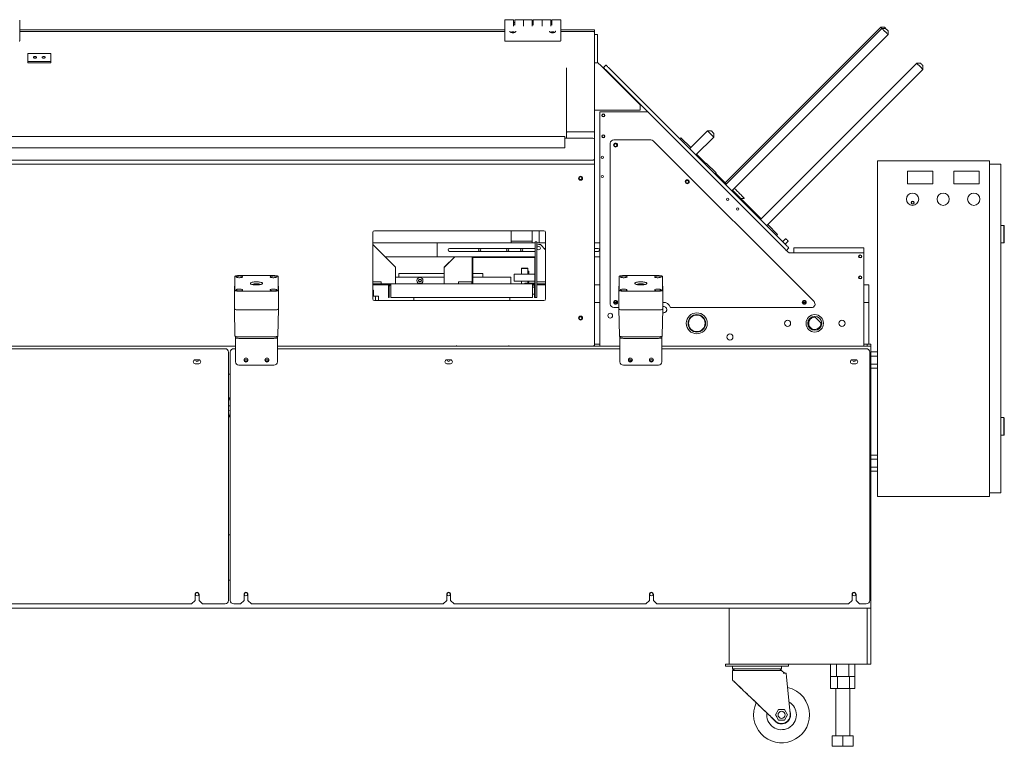
# Model space of a CAD drawing. Units: inches. Extents: x -118 to 134, y -55 to 87.
# Drawn here: x -3 to 68, y -55 to -3 of the extents above; entities that cross this region are included whole.
import ezdxf

# ---------------------------------------------------------------- set-up
doc = ezdxf.new("R2010")
doc.units = ezdxf.units.IN
doc.header["$MEASUREMENT"] = 0

msp = doc.modelspace()

# ---------------------------------------------------------------- linework, layer by layer
at = {"color": 7, "linetype": 'Continuous', "lineweight": 15}
for p, q in [((32.733, -2.805), (32.168, -2.805)), ((33.441, -2.805), (32.876, -2.805)), ((34.066, -2.805), (33.501, -2.805)), ((34.774, -2.805), (34.209, -2.805)), ((35.399, -2.805), (34.834, -2.805)), ((36.108, -2.805), (35.543, -2.805)), ((-2.562, -2.835), (-2.562, -3.239)), ((-2.562, -3.239), (-2.562, -3.935)), ((-2.562, -3.52), (32.138, -3.52)), ((32.138, -2.979), (32.138, -2.835)), ((32.138, -3.4), (32.138, -2.979)), ((32.138, -3.4), (32.138, -3.417)), ((32.138, -3.935), (32.138, -3.417)), ((32.763, -2.835), (32.763, -2.979)), ((32.763, -2.979), (32.763, -3.275)), ((32.763, -3.02), (32.816, -3.02)), ((32.846, -3.181), (32.793, -3.181)), ((32.846, -3.208), (32.846, -2.835)), ((33.471, -2.835), (33.471, -2.979)), ((33.471, -3.275), (33.471, -2.979)), ((34.096, -2.835), (34.096, -2.979)), ((34.096, -2.979), (34.096, -3.275)), ((34.096, -3.02), (34.149, -3.02)), ((34.179, -3.181), (34.126, -3.181)), ((34.179, -3.208), (34.179, -2.835)), ((34.804, -2.835), (34.804, -2.979)), ((34.804, -3.275), (34.804, -2.979)), ((35.429, -2.835), (35.429, -2.979)), ((35.429, -2.979), (35.429, -3.275)), ((35.429, -3.02), (35.483, -3.02)), ((35.513, -3.181), (35.459, -3.181)), ((35.513, -3.208), (35.513, -2.835)), ((36.138, -2.835), (36.138, -3.239)), ((36.138, -3.239), (36.138, -3.935)), ((36.138, -3.52), (38.413, -3.52)), ((38.413, -3.52), (38.563, -3.52)), ((38.563, -3.52), (38.563, -3.72)), ((59.03, -3.34), (47.9, -14.47)), ((59.119, -3.429), (47.938, -14.61)), ((59.295, -3.34), (59.03, -3.34)), ((59.384, -3.429), (59.119, -3.429)), ((-2.562, -3.648), (32.138, -3.648)), ((-2.562, -3.935), (-2.562, -4.318)), ((32.138, -4.318), (32.138, -3.935)), ((36.138, -3.648), (38.438, -3.648)), ((36.138, -3.935), (36.138, -4.318)), ((38.563, -3.72), (38.563, -5.512)), ((38.783, -3.875), (38.563, -3.875)), ((38.783, -3.875), (38.783, -5.895)), ((48.379, -15.052), (59.561, -3.871)), ((59.561, -3.871), (59.561, -3.605)), ((32.168, -4.335), (36.108, -4.335)), ((-1.969, -5.211), (-1.969, -5.79)), ((-0.344, -5.211), (-1.969, -5.211)), ((-0.344, -5.79), (-0.344, -5.211)), ((38.563, -5.512), (38.563, -5.895)), ((-1.969, -5.79), (-0.344, -5.79)), ((-1.969, -5.892), (-1.969, -5.79)), ((-1.969, -5.892), (-0.344, -5.892)), ((-0.344, -5.892), (-0.344, -5.79)), ((36.563, -10.877), (36.563, -6.239)), ((38.563, -9.27), (38.563, -5.895)), ((38.563, -5.895), (38.813, -5.895)), ((41.813, -8.895), (38.938, -6.02)), ((39.198, -6.224), (39.375, -6.047)), ((52.28, -18.952), (39.552, -6.224)), ((61.605, -5.915), (50.475, -17.045)), ((61.87, -5.915), (61.605, -5.915)), ((62.047, -6.357), (62.047, -6.091)), ((52.103, -19.129), (39.375, -6.401)), ((50.865, -17.538), (62.047, -6.357)), ((41.813, -8.895), (41.813, -9.27)), ((38.938, -9.27), (38.563, -9.27)), ((38.563, -9.27), (38.563, -10.877)), ((41.813, -9.27), (38.938, -9.27)), ((38.938, -26.145), (38.938, -9.395)), ((38.938, -9.395), (42.37, -9.395)), ((36.438, -11.16), (-3.312, -11.16)), ((36.438, -11.16), (36.438, -11.98)), ((36.563, -10.89), (36.563, -10.877)), ((36.563, -11.27), (36.563, -10.89)), ((36.565, -10.87), (36.565, -10.865)), ((36.565, -10.879), (36.565, -10.87)), ((36.663, -10.824), (38.463, -10.824)), ((38.56, -10.865), (38.56, -10.87)), ((38.56, -10.87), (38.56, -10.879)), ((38.563, -10.89), (38.563, -10.877)), ((38.563, -10.89), (38.563, -11.395)), ((44.656, -11.328), (44.741, -11.244)), ((45.448, -11.951), (44.741, -11.244)), ((46.645, -10.754), (45.363, -12.035)), ((45.805, -12.477), (47.087, -11.196)), ((46.91, -10.754), (46.645, -10.754)), ((47.087, -11.196), (47.087, -10.931)), ((38.438, -11.27), (36.438, -11.27)), ((38.563, -12.2), (38.563, -11.395)), ((39.688, -23.145), (39.688, -11.645)), ((39.938, -11.395), (42.584, -11.395)), ((42.761, -11.469), (54.261, -22.969)), ((36.438, -11.98), (-3.312, -11.98)), ((38.563, -12.2), (38.563, -12.769)), ((45.827, -12.5), (45.849, -12.477)), ((45.849, -12.477), (45.856, -12.47)), ((45.849, -12.477), (45.942, -12.57)), ((45.856, -12.47), (45.878, -12.448)), ((45.856, -12.47), (45.98, -12.594)), ((45.861, -12.489), (45.868, -12.482)), ((45.878, -12.492), (45.871, -12.5)), ((45.878, -12.448), (46.002, -12.572)), ((45.942, -12.57), (45.92, -12.592)), ((45.942, -12.57), (46.49, -13.118)), ((45.98, -12.594), (46.002, -12.572)), ((45.98, -12.594), (46.497, -13.111)), ((46.002, -12.572), (46.519, -13.089)), ((-47.562, -12.841), (38.438, -12.841)), ((-47.562, -13.147), (38.438, -13.147)), ((38.563, -12.769), (38.563, -13.075)), ((38.563, -26.02), (38.563, -13.075)), ((46.468, -13.14), (46.553, -13.055)), ((47.26, -13.762), (46.553, -13.055)), ((58.813, -12.895), (58.813, -36.895)), ((58.813, -12.895), (66.813, -12.895)), ((66.813, -12.895), (66.813, -36.895)), ((67.623, -13.145), (66.813, -13.145)), ((67.623, -13.145), (67.623, -36.645)), ((47.175, -13.847), (47.26, -13.762)), ((47.197, -13.825), (47.263, -13.892)), ((47.204, -13.818), (47.967, -14.581)), ((47.226, -13.796), (47.989, -14.559)), ((47.253, -13.902), (47.241, -13.914)), ((47.253, -13.902), (47.241, -13.914)), ((47.264, -13.892), (47.253, -13.902)), ((47.263, -13.892), (47.253, -13.902)), ((47.253, -13.902), (47.253, -13.902)), ((47.263, -13.892), (47.264, -13.892)), ((47.264, -13.892), (47.387, -14.015)), ((47.387, -14.015), (47.365, -14.037)), ((47.387, -14.015), (47.96, -14.588)), ((62.75, -13.645), (60.938, -13.645)), ((60.938, -13.645), (60.938, -14.552)), ((62.75, -14.552), (62.75, -13.645)), ((66.063, -13.645), (64.25, -13.645)), ((64.25, -13.645), (64.25, -14.552)), ((66.063, -14.552), (66.063, -13.645)), ((47.878, -14.492), (47.871, -14.499)), ((60.938, -14.552), (62.75, -14.552)), ((64.25, -14.552), (66.063, -14.552)), ((48.402, -15.03), (50.322, -16.95)), ((48.409, -15.023), (48.915, -15.529)), ((48.431, -15.001), (48.937, -15.507)), ((48.915, -15.529), (48.937, -15.507)), ((48.915, -15.529), (49.038, -15.652)), ((48.937, -15.507), (49.06, -15.63)), ((48.981, -15.609), (48.994, -15.608)), ((49.035, -15.604), (49.262, -15.586)), ((49.038, -15.652), (49.049, -15.642)), ((49.038, -15.652), (49.049, -15.642)), ((49.038, -15.652), (49.131, -15.745)), ((49.038, -15.652), (49.038, -15.652)), ((49.049, -15.642), (49.06, -15.63)), ((49.049, -15.642), (49.06, -15.63)), ((49.049, -15.642), (49.049, -15.642)), ((49.06, -15.63), (49.153, -15.723)), ((49.06, -15.63), (49.06, -15.63)), ((49.131, -15.745), (49.153, -15.723)), ((49.131, -15.745), (50.36, -16.974)), ((49.153, -15.723), (50.382, -16.952)), ((50.322, -16.95), (50.3, -16.972)), ((50.322, -16.95), (50.446, -17.074)), ((50.36, -16.974), (50.382, -16.952)), ((50.36, -16.974), (50.453, -17.067)), ((50.382, -16.952), (50.475, -17.045)), ((50.423, -17.052), (50.431, -17.045)), ((50.423, -17.096), (50.446, -17.074)), ((50.441, -17.055), (50.434, -17.062)), ((50.446, -17.074), (50.453, -17.067)), ((50.453, -17.067), (50.475, -17.045)), ((51.657, -18.16), (50.95, -17.453)), ((67.843, -17.515), (67.623, -17.515)), ((67.848, -17.52), (67.843, -17.515)), ((67.843, -18.775), (67.843, -17.515)), ((67.848, -17.522), (67.848, -17.52)), ((67.848, -17.522), (67.873, -17.547)), ((67.873, -17.547), (67.873, -18.743)), ((22.688, -18.02), (22.688, -22.77)), ((34.938, -17.895), (22.813, -17.895)), ((32.588, -17.99), (32.588, -17.895)), ((32.588, -18.55), (32.588, -17.99)), ((34.088, -17.99), (34.088, -17.895)), ((34.088, -18.55), (34.088, -17.99)), ((34.588, -17.895), (34.588, -18.77)), ((35.063, -22.77), (35.063, -18.02)), ((51.572, -18.245), (51.657, -18.16)), ((22.688, -18.77), (27.313, -18.77)), ((24.313, -20.515), (22.688, -18.89)), ((27.313, -19.77), (27.313, -18.77)), ((27.313, -18.77), (34.313, -18.77)), ((32.588, -18.65), (32.588, -18.55)), ((32.588, -18.77), (32.588, -18.65)), ((34.088, -18.65), (32.588, -18.65)), ((34.088, -18.65), (34.088, -18.55)), ((34.088, -18.77), (34.088, -18.65)), ((34.313, -18.684), (34.433, -18.684)), ((34.313, -18.934), (34.313, -18.684)), ((34.313, -21.869), (34.313, -18.934)), ((34.433, -18.684), (34.433, -18.934)), ((34.433, -18.77), (35.063, -18.77)), ((34.433, -22.434), (34.433, -18.934)), ((34.563, -18.89), (34.688, -18.89)), ((35.063, -19.265), (34.688, -18.89)), ((38.563, -18.77), (38.938, -18.77)), ((52.225, -18.476), (52.014, -18.687)), ((52.191, -18.863), (52.402, -18.653)), ((67.623, -18.775), (67.843, -18.775)), ((67.843, -18.775), (67.848, -18.77)), ((67.873, -18.743), (67.848, -18.769)), ((67.848, -18.77), (67.848, -18.769)), ((28.188, -19.161), (34.313, -19.161)), ((34.313, -19.38), (28.188, -19.38)), ((34.958, -19.161), (35.063, -19.161)), ((38.563, -19.161), (38.813, -19.161)), ((38.813, -19.38), (38.563, -19.38)), ((52.456, -19.129), (52.28, -19.305)), ((52.28, -19.305), (52.39, -19.416)), ((52.567, -19.489), (57.813, -19.489)), ((52.813, -19.489), (52.813, -19.114)), ((57.813, -19.114), (52.813, -19.114)), ((57.813, -19.489), (52.813, -19.489)), ((57.813, -19.489), (57.813, -19.114)), ((57.813, -19.489), (57.813, -26.145)), ((27.313, -19.77), (23.568, -19.77)), ((29.813, -19.77), (27.313, -19.77)), ((27.813, -20.515), (28.558, -19.77)), ((27.813, -20.516), (28.558, -19.77)), ((29.813, -19.77), (29.813, -19.787)), ((29.988, -19.77), (29.813, -19.77)), ((29.814, -19.802), (29.813, -19.787)), ((29.813, -19.787), (29.813, -19.802)), ((29.814, -19.802), (29.813, -19.802)), ((29.813, -19.802), (29.813, -19.933)), ((29.844, -19.933), (29.813, -19.933)), ((29.813, -19.933), (29.813, -21.608)), ((29.988, -19.802), (29.814, -19.802)), ((29.829, -19.802), (29.844, -19.803)), ((29.844, -19.802), (29.844, -19.803)), ((29.844, -19.803), (29.844, -19.933)), ((29.844, -19.933), (29.844, -21.608)), ((29.988, -19.77), (29.988, -19.802)), ((34.138, -19.77), (29.988, -19.77)), ((34.138, -19.802), (29.988, -19.802)), ((34.138, -19.77), (34.138, -19.802)), ((34.313, -19.77), (34.138, -19.77)), ((34.311, -19.802), (34.138, -19.802)), ((34.281, -19.803), (34.296, -19.802)), ((34.281, -19.803), (34.281, -19.802)), ((34.281, -19.933), (34.281, -19.803)), ((34.281, -19.933), (34.313, -19.933)), ((34.281, -19.933), (34.281, -21.608)), ((34.313, -19.787), (34.311, -19.802)), ((34.311, -19.802), (34.313, -19.802)), ((38.938, -19.77), (38.563, -19.77)), ((13.053, -21.111), (15.694, -21.111)), ((24.313, -20.515), (24.313, -21.684)), ((27.813, -20.958), (24.563, -20.958)), ((24.563, -20.958), (24.563, -21.208)), ((27.813, -20.515), (27.813, -20.516)), ((27.813, -20.516), (27.813, -21.684)), ((30.563, -20.958), (29.844, -20.958)), ((30.563, -21.208), (30.563, -20.958)), ((32.813, -21.514), (32.813, -21.014)), ((33.063, -21.014), (32.813, -21.014)), ((34.063, -21.014), (33.063, -21.014)), ((33.346, -20.584), (33.326, -20.604)), ((33.326, -20.604), (33.326, -21.014)), ((33.799, -20.604), (33.326, -20.604)), ((33.346, -20.584), (33.779, -20.584)), ((33.799, -20.604), (33.779, -20.584)), ((33.785, -21.014), (33.785, -20.86)), ((33.858, -20.781), (33.798, -20.781)), ((33.799, -20.782), (33.799, -20.604)), ((33.858, -20.86), (33.858, -20.781)), ((33.858, -21.014), (33.858, -20.86)), ((34.281, -21.014), (34.063, -21.014)), ((40.553, -21.111), (43.194, -21.111)), ((12.827, -21.17), (12.803, -22.503)), ((12.827, -22.159), (12.827, -21.17)), ((15.92, -21.17), (15.92, -22.159)), ((15.92, -21.17), (15.944, -22.503)), ((23.273, -21.545), (22.688, -21.545)), ((23.623, -21.684), (22.688, -21.684)), ((23.623, -21.744), (22.688, -21.744)), ((23.841, -21.77), (22.688, -21.77)), ((23.288, -21.684), (23.288, -21.56)), ((23.288, -21.77), (23.288, -21.744)), ((23.623, -21.684), (23.873, -21.684)), ((23.861, -21.744), (23.623, -21.744)), ((23.873, -21.733), (23.873, -21.684)), ((23.998, -21.684), (23.873, -21.684)), ((23.998, -21.77), (23.921, -21.77)), ((23.998, -21.684), (34.128, -21.684)), ((23.998, -21.733), (23.998, -21.684)), ((23.998, -21.869), (23.998, -21.733)), ((27.813, -21.208), (24.313, -21.208)), ((28.838, -21.56), (28.838, -21.684)), ((29.773, -21.545), (28.853, -21.545)), ((29.788, -21.684), (29.788, -21.56)), ((29.813, -21.608), (29.813, -21.684)), ((29.844, -21.608), (29.813, -21.608)), ((32.563, -21.208), (29.844, -21.208)), ((29.844, -21.608), (29.844, -21.684)), ((32.563, -21.684), (32.563, -21.208)), ((33.063, -21.514), (32.813, -21.514)), ((34.063, -21.514), (33.063, -21.514)), ((33.326, -21.514), (33.326, -21.684)), ((33.563, -21.65), (33.563, -21.684)), ((33.563, -21.65), (33.688, -21.65)), ((33.688, -21.65), (34.281, -21.65)), ((33.798, -21.569), (33.858, -21.569)), ((33.799, -21.65), (33.799, -21.568)), ((33.858, -21.569), (33.858, -21.514)), ((34.281, -21.514), (34.063, -21.514)), ((34.128, -21.733), (34.128, -21.684)), ((34.253, -21.684), (34.128, -21.684)), ((34.128, -21.733), (34.128, -21.869)), ((34.138, -21.77), (34.128, -21.77)), ((34.138, -21.77), (34.138, -21.744)), ((34.138, -21.77), (34.204, -21.77)), ((34.253, -21.733), (34.253, -21.684)), ((34.253, -21.684), (34.313, -21.684)), ((34.312, -21.744), (34.264, -21.744)), ((34.281, -21.684), (34.281, -21.608)), ((34.281, -21.608), (34.313, -21.608)), ((34.284, -21.77), (34.313, -21.77)), ((34.312, -21.744), (34.313, -21.754)), ((35.063, -21.545), (34.433, -21.545)), ((34.433, -21.684), (34.503, -21.684)), ((34.503, -21.744), (34.433, -21.744)), ((35.063, -21.77), (34.433, -21.77)), ((35.063, -21.684), (34.503, -21.684)), ((35.063, -21.744), (34.503, -21.744)), ((38.938, -21.77), (38.563, -21.77)), ((40.327, -21.17), (40.303, -22.503)), ((40.327, -22.159), (40.327, -21.17)), ((43.42, -21.17), (43.42, -22.159)), ((43.42, -21.17), (43.444, -22.503)), ((58.188, -21.77), (57.813, -21.77)), ((58.188, -21.77), (58.188, -21.895)), ((12.803, -23.492), (12.803, -22.503)), ((15.694, -22.218), (13.053, -22.218)), ((15.944, -22.503), (15.944, -23.492)), ((22.688, -22.139), (22.72, -22.139)), ((22.744, -22.549), (22.744, -22.163)), ((23.813, -22.684), (23.813, -21.869)), ((23.873, -22.684), (23.873, -21.869)), ((23.998, -22.684), (23.998, -21.869)), ((34.128, -21.869), (34.128, -22.684)), ((34.128, -21.934), (34.253, -21.934)), ((34.128, -22.434), (34.253, -22.434)), ((34.253, -21.869), (34.253, -22.684)), ((34.313, -21.869), (34.313, -22.684)), ((34.433, -22.434), (34.433, -22.684)), ((40.303, -23.492), (40.303, -22.503)), ((43.194, -22.218), (40.553, -22.218)), ((43.444, -22.503), (43.444, -23.492)), ((58.188, -23.02), (58.188, -21.895)), ((22.688, -22.572), (22.858, -22.572)), ((22.813, -22.895), (34.938, -22.895)), ((22.905, -22.572), (22.858, -22.572)), ((22.881, -22.596), (22.881, -22.895)), ((22.905, -22.572), (23.074, -22.572)), ((23.098, -22.596), (23.098, -22.895)), ((23.813, -22.684), (23.873, -22.684)), ((34.128, -22.684), (23.998, -22.684)), ((25.625, -22.684), (25.625, -22.895)), ((32.5, -22.895), (32.5, -22.684)), ((34.313, -22.684), (34.253, -22.684)), ((34.433, -22.684), (34.313, -22.684)), ((38.563, -23.02), (38.938, -23.02)), ((39.964, -23.02), (40.161, -23.02)), ((53.464, -23.02), (53.661, -23.02)), ((57.813, -23.02), (58.188, -23.02)), ((58.188, -26.02), (58.188, -23.02)), ((12.838, -25.424), (12.803, -23.493)), ((15.694, -23.557), (13.053, -23.557)), ((15.909, -25.424), (15.944, -23.493)), ((40.303, -23.395), (39.938, -23.395)), ((40.338, -25.424), (40.303, -23.493)), ((43.194, -23.557), (40.553, -23.557)), ((43.409, -25.424), (43.444, -23.493)), ((54.084, -23.395), (43.984, -23.395)), ((54.281, -24.021), (54.344, -24.084)), ((54.749, -24.489), (54.344, -24.084)), ((12.875, -25.53), (12.875, -25.455)), ((12.875, -27.27), (12.875, -25.53)), ((13.053, -25.48), (15.694, -25.48)), ((15.625, -25.594), (13.125, -25.594)), ((15.875, -25.454), (15.875, -25.53)), ((15.875, -27.27), (15.875, -25.53)), ((38.563, -26.02), (38.938, -26.02)), ((38.563, -26.02), (38.563, -26.145)), ((40.375, -25.53), (40.375, -25.455)), ((40.375, -27.27), (40.375, -25.53)), ((40.553, -25.48), (43.194, -25.48)), ((43.125, -25.594), (40.625, -25.594)), ((43.375, -25.454), (43.375, -25.53)), ((43.375, -27.27), (43.375, -25.53)), ((57.813, -26.02), (58.063, -26.02)), ((58.063, -26.02), (58.313, -26.02)), ((58.063, -26.02), (58.188, -26.02)), ((58.063, -26.02), (58.063, -26.145)), ((58.313, -26.02), (58.313, -26.145)), ((12.875, -26.145), (-12.495, -26.145)), ((-12.495, -26.333), (12.125, -26.333)), ((-12.031, -26.145), (12.875, -26.145)), ((12.375, -26.583), (12.375, -44.333)), ((12.5, -44.333), (12.5, -26.583)), ((12.75, -26.333), (12.875, -26.333)), ((15.875, -26.145), (38.438, -26.145)), ((40.375, -26.145), (15.875, -26.145)), ((15.875, -26.333), (40.375, -26.333)), ((28.688, -26.145), (28.688, -26.114)), ((28.688, -26.145), (32.438, -26.145)), ((32.438, -26.145), (32.438, -26.114)), ((58.313, -26.145), (43.375, -26.145)), ((43.375, -26.333), (58, -26.333)), ((58.25, -26.583), (58.25, -44.333)), ((58.313, -28.145), (58.313, -26.145)), ((58.313, -26.568), (58.813, -26.568)), ((10, -27.13), (10.25, -27.13)), ((10.25, -27.411), (10, -27.411)), ((10.223, -27.145), (10.222, -27.13)), ((13.485, -27.13), (13.5, -27.13)), ((13.5, -27.13), (13.75, -27.13)), ((13.723, -27.145), (13.722, -27.13)), ((13.75, -27.13), (13.765, -27.13)), ((14.985, -27.13), (15, -27.13)), ((15, -27.13), (15.25, -27.13)), ((15.223, -27.145), (15.222, -27.13)), ((15.25, -27.13), (15.265, -27.13)), ((28, -27.13), (28.25, -27.13)), ((28.25, -27.411), (28, -27.411)), ((28.223, -27.145), (28.222, -27.13)), ((40.985, -27.13), (41, -27.13)), ((41, -27.13), (41.25, -27.13)), ((41.1, -27.241), (41.173, -27.231)), ((41.13, -27.227), (41.12, -27.238)), ((41.13, -27.227), (41.125, -27.237)), ((41.212, -27.13), (41.13, -27.227)), ((41.151, -27.13), (41.151, -27.201)), ((41.223, -27.145), (41.222, -27.13)), ((41.25, -27.13), (41.265, -27.13)), ((42.485, -27.13), (42.5, -27.13)), ((42.5, -27.13), (42.75, -27.13)), ((42.723, -27.145), (42.722, -27.13)), ((42.75, -27.13), (42.765, -27.13)), ((57, -27.13), (57.25, -27.13)), ((57.25, -27.411), (57, -27.411)), ((57.223, -27.145), (57.222, -27.13)), ((58.313, -26.857), (58.813, -26.857)), ((58.313, -27.434), (58.813, -27.434)), ((12.5, -28.145), (12.375, -28.145)), ((15.625, -27.52), (13.125, -27.52)), ((43.125, -27.52), (40.625, -27.52)), ((58.313, -28.145), (58.25, -28.145)), ((58.313, -27.723), (58.813, -27.723)), ((58.313, -42.895), (58.313, -28.145)), ((12.375, -30.42), (12.5, -30.431)), ((12.375, -30.734), (12.5, -30.745)), ((67.843, -31.265), (67.623, -31.265)), ((67.848, -31.27), (67.843, -31.265)), ((67.843, -32.525), (67.843, -31.265)), ((67.848, -31.272), (67.848, -31.27)), ((67.848, -31.272), (67.873, -31.297)), ((67.873, -31.297), (67.873, -32.493)), ((67.623, -32.525), (67.843, -32.525)), ((67.843, -32.525), (67.848, -32.52)), ((67.873, -32.493), (67.848, -32.519)), ((67.848, -32.52), (67.848, -32.519)), ((58.313, -33.943), (58.813, -33.943)), ((58.313, -34.232), (58.813, -34.232)), ((58.313, -34.809), (58.813, -34.809)), ((58.313, -35.098), (58.813, -35.098)), ((58.813, -36.895), (66.813, -36.895)), ((67.623, -36.645), (66.813, -36.645)), ((12.5, -39.645), (12.375, -39.645)), ((12.375, -42.895), (12.5, -42.895)), ((58.313, -42.895), (58.25, -42.895)), ((58.313, -44.895), (58.313, -42.895)), ((9.734, -44.583), (9.984, -44.333)), ((9.984, -44.333), (9.984, -43.895)), ((10.266, -43.895), (10.266, -44.333)), ((10.266, -44.333), (10.516, -44.583)), ((13.234, -44.583), (13.484, -44.333)), ((13.484, -44.333), (13.484, -43.895)), ((13.766, -43.895), (13.766, -44.333)), ((13.766, -44.333), (14.016, -44.583)), ((27.734, -44.583), (27.984, -44.333)), ((27.984, -44.333), (27.984, -43.895)), ((28.266, -43.895), (28.266, -44.333)), ((28.266, -44.333), (28.516, -44.583)), ((42.234, -44.583), (42.484, -44.333)), ((42.484, -44.333), (42.484, -43.895)), ((42.766, -43.895), (42.766, -44.333)), ((42.766, -44.333), (43.016, -44.583)), ((56.734, -44.583), (56.984, -44.333)), ((56.984, -44.333), (56.984, -43.895)), ((57.266, -43.895), (57.266, -44.333)), ((57.266, -44.333), (57.516, -44.583)), ((-47.687, -44.895), (58.313, -44.895)), ((9.734, -44.583), (-7.984, -44.583)), ((12.125, -44.583), (10.516, -44.583)), ((13.234, -44.583), (12.75, -44.583)), ((27.734, -44.583), (14.016, -44.583)), ((42.234, -44.583), (28.516, -44.583)), ((56.734, -44.583), (43.016, -44.583)), ((48.188, -44.895), (48.188, -48.895)), ((48.188, -44.895), (58.063, -44.895)), ((58, -44.583), (57.516, -44.583)), ((58.063, -44.895), (58.063, -48.895)), ((58.063, -44.895), (58.313, -44.895)), ((58.313, -48.895), (58.313, -44.895)), ((47.938, -49.045), (47.938, -48.895)), ((47.938, -48.895), (48.188, -48.895)), ((48.188, -49.045), (47.938, -49.045)), ((48.188, -48.895), (58.063, -48.895)), ((48.188, -49.045), (52.188, -49.045)), ((48.438, -49.045), (48.438, -49.22)), ((48.438, -49.22), (48.563, -49.345)), ((48.438, -49.22), (51.938, -49.22)), ((51.813, -49.345), (51.938, -49.22)), ((51.938, -49.22), (51.938, -49.045)), ((52.438, -49.045), (52.188, -49.045)), ((52.438, -48.895), (52.438, -49.045)), ((55.447, -48.895), (55.447, -49.77)), ((55.88, -48.895), (55.88, -49.77)), ((56.746, -48.895), (56.746, -49.77)), ((57.179, -48.895), (57.179, -49.77)), ((58.063, -48.895), (58.313, -48.895)), ((48.438, -49.345), (48.438, -50.045)), ((51.367, -49.345), (48.438, -49.345)), ((51.709, -49.345), (51.367, -49.345)), ((51.938, -49.345), (51.709, -49.345)), ((52.057, -49.545), (52.266, -49.545)), ((52.266, -49.54), (52.266, -49.545)), ((52.291, -49.795), (52.559, -52.458)), ((55.447, -49.77), (55.449, -49.77)), ((55.449, -49.77), (55.449, -50.645)), ((55.449, -49.77), (55.677, -49.77)), ((55.677, -49.77), (55.88, -49.77)), ((55.88, -49.77), (55.916, -49.77)), ((55.916, -49.77), (55.937, -49.77)), ((55.937, -49.77), (55.937, -50.645)), ((55.937, -49.77), (56.341, -49.77)), ((56.341, -49.77), (56.746, -49.77)), ((56.746, -49.77), (56.764, -49.77)), ((56.764, -49.77), (56.801, -49.77)), ((56.801, -49.77), (56.801, -50.645)), ((56.801, -49.77), (56.976, -49.77)), ((56.976, -49.77), (57.179, -49.77)), ((57.176, -49.77), (57.176, -50.645)), ((55.449, -50.645), (55.937, -50.645)), ((55.813, -50.645), (55.813, -54.02)), ((55.937, -50.645), (56.801, -50.645)), ((56.801, -50.645), (57.176, -50.645)), ((56.813, -54.02), (56.813, -50.645)), ((51.721, -52.145), (51.505, -52.52)), ((51.505, -52.52), (51.721, -52.895)), ((51.505, -52.52), (51.521, -52.548)), ((51.521, -52.548), (51.721, -52.895)), ((52.154, -52.145), (51.721, -52.145)), ((52.371, -52.52), (52.154, -52.145)), ((52.154, -52.895), (52.371, -52.52)), ((51.521, -52.986), (51.506, -52.973)), ((51.721, -52.895), (52.154, -52.895)), ((55.563, -54.02), (55.563, -54.77)), ((55.563, -54.02), (56.313, -54.02)), ((56.313, -54.02), (56.313, -54.77)), ((56.313, -54.02), (57.063, -54.02)), ((57.063, -54.02), (57.063, -54.77)), ((55.563, -54.77), (56.313, -54.77)), ((56.313, -54.77), (57.063, -54.77))]:
    msp.add_line(p, q, dxfattribs=at)
at = {"color": 7, "linetype": 'Continuous', "lineweight": 15, "flags": 128}
for points in [[(59.119, -3.429), (59.091, -3.401), (59.062, -3.372), (59.042, -3.352), (59.032, -3.342), (59.03, -3.34)], [(59.561, -3.871), (59.559, -3.869), (59.549, -3.859), (59.529, -3.839), (59.5, -3.81), (59.464, -3.774), (59.421, -3.731), (59.375, -3.685), (59.328, -3.638), (59.281, -3.591), (59.236, -3.546), (59.197, -3.507), (59.164, -3.474), (59.139, -3.449), (59.124, -3.434), (59.119, -3.429)], [(59.295, -3.34), (59.301, -3.346), (59.316, -3.361), (59.34, -3.384), (59.368, -3.413), (59.384, -3.429)], [(59.384, -3.429), (59.389, -3.434), (59.404, -3.449), (59.428, -3.473), (59.457, -3.502), (59.488, -3.532), (59.516, -3.561), (59.54, -3.585), (59.555, -3.6), (59.561, -3.605)], [(38.563, -3.72), (38.56, -3.706), (38.553, -3.692), (38.541, -3.68), (38.526, -3.669), (38.507, -3.66), (38.485, -3.653), (38.462, -3.649), (38.438, -3.648)], [(-2.562, -4.318), (-2.563, -4.321), (-2.565, -4.324), (-2.568, -4.327), (-2.571, -4.33), (-2.576, -4.332), (-2.581, -4.334), (-2.587, -4.335), (-2.592, -4.335)], [(32.168, -4.335), (32.162, -4.335), (32.156, -4.334), (32.151, -4.332), (32.146, -4.33), (32.143, -4.327), (32.14, -4.324), (32.138, -4.321), (32.138, -4.318)], [(36.138, -4.318), (36.137, -4.321), (36.135, -4.324), (36.132, -4.327), (36.129, -4.33), (36.124, -4.332), (36.119, -4.334), (36.113, -4.335), (36.108, -4.335)], [(-1.578, -5.5), (-1.571, -5.523), (-1.55, -5.543), (-1.517, -5.557), (-1.479, -5.563), (-1.439, -5.561), (-1.403, -5.551), (-1.376, -5.534), (-1.361, -5.512), (-1.361, -5.489), (-1.376, -5.467), (-1.403, -5.45), (-1.439, -5.439), (-1.479, -5.437), (-1.517, -5.444), (-1.55, -5.458), (-1.571, -5.477), (-1.578, -5.5)], [(-0.953, -5.5), (-0.946, -5.523), (-0.925, -5.543), (-0.892, -5.557), (-0.854, -5.563), (-0.814, -5.561), (-0.778, -5.551), (-0.751, -5.534), (-0.736, -5.512), (-0.736, -5.489), (-0.751, -5.467), (-0.778, -5.45), (-0.814, -5.439), (-0.854, -5.437), (-0.892, -5.444), (-0.925, -5.458), (-0.946, -5.477), (-0.953, -5.5)], [(38.813, -5.895), (38.853, -5.936), (38.895, -5.978), (38.938, -6.02)], [(39.375, -6.401), (39.34, -6.366), (39.307, -6.333), (39.277, -6.302), (39.25, -6.276), (39.228, -6.254), (39.212, -6.237), (39.202, -6.227), (39.198, -6.224)], [(39.375, -6.047), (39.378, -6.051), (39.388, -6.061), (39.405, -6.077), (39.427, -6.099), (39.453, -6.126), (39.484, -6.156), (39.517, -6.189), (39.552, -6.224)], [(62.047, -6.357), (62.044, -6.354), (62.031, -6.341), (62.008, -6.318), (61.978, -6.288), (61.939, -6.249), (61.896, -6.206), (61.849, -6.159), (61.802, -6.112), (61.755, -6.065), (61.712, -6.022), (61.674, -5.984), (61.643, -5.953), (61.62, -5.93), (61.607, -5.917), (61.605, -5.915)], [(61.87, -5.915), (61.871, -5.916), (61.882, -5.926), (61.901, -5.946), (61.928, -5.973), (61.958, -6.003), (61.988, -6.033), (62.015, -6.06), (62.035, -6.08), (62.045, -6.09), (62.047, -6.091)], [(47.087, -11.196), (47.084, -11.193), (47.071, -11.18), (47.049, -11.158), (47.018, -11.127), (46.98, -11.089), (46.936, -11.045), (46.89, -10.999), (46.842, -10.951), (46.795, -10.904), (46.752, -10.861), (46.714, -10.823), (46.683, -10.792), (46.661, -10.77), (46.648, -10.757), (46.645, -10.754)], [(46.91, -10.754), (46.911, -10.755), (46.922, -10.766), (46.942, -10.785), (46.968, -10.812), (46.998, -10.842), (47.029, -10.872), (47.055, -10.899), (47.075, -10.919), (47.085, -10.929), (47.087, -10.931)], [(38.438, -12.841), (38.462, -12.84), (38.485, -12.836), (38.507, -12.829), (38.526, -12.82), (38.541, -12.809), (38.553, -12.797), (38.56, -12.783), (38.563, -12.769)], [(38.563, -13.075), (38.56, -13.089), (38.553, -13.103), (38.541, -13.115), (38.526, -13.126), (38.507, -13.135), (38.485, -13.142), (38.462, -13.146), (38.438, -13.147)], [(49.268, -15.569), (49.268, -15.569), (49.262, -15.563), (49.246, -15.547), (49.22, -15.521), (49.186, -15.487), (49.144, -15.445), (49.094, -15.395), (49.039, -15.34), (48.979, -15.28), (48.915, -15.216), (48.85, -15.151), (48.785, -15.086), (48.721, -15.022), (48.66, -14.961), (48.603, -14.904), (48.565, -14.866)], [(52.246, -18.476), (52.247, -18.477), (52.257, -18.488), (52.276, -18.507), (52.302, -18.532), (52.33, -18.56), (52.358, -18.588), (52.381, -18.611), (52.396, -18.626), (52.402, -18.632), (52.402, -18.632)], [(52.28, -18.952), (52.314, -18.986), (52.347, -19.02), (52.378, -19.05), (52.405, -19.077), (52.427, -19.099), (52.443, -19.115), (52.453, -19.125), (52.456, -19.129)], [(52.28, -19.305), (52.276, -19.302), (52.266, -19.292), (52.25, -19.276), (52.228, -19.254), (52.201, -19.227), (52.17, -19.196), (52.137, -19.163), (52.103, -19.129)], [(12.827, -21.17), (12.831, -21.158), (12.844, -21.147), (12.865, -21.137), (12.893, -21.129), (12.927, -21.121), (12.966, -21.116), (13.009, -21.113), (13.053, -21.111)], [(15.694, -21.111), (15.738, -21.113), (15.78, -21.116), (15.819, -21.121), (15.854, -21.129), (15.882, -21.137), (15.903, -21.147), (15.915, -21.158), (15.92, -21.17)], [(40.327, -21.17), (40.331, -21.158), (40.344, -21.147), (40.365, -21.137), (40.393, -21.129), (40.427, -21.121), (40.466, -21.116), (40.509, -21.113), (40.553, -21.111)], [(43.194, -21.111), (43.238, -21.113), (43.28, -21.116), (43.319, -21.121), (43.354, -21.129), (43.382, -21.137), (43.402, -21.147), (43.415, -21.158), (43.42, -21.17)], [(13.388, -21.196), (13.38, -21.181), (13.359, -21.166), (13.324, -21.154), (13.279, -21.144), (13.225, -21.138), (13.168, -21.135), (13.109, -21.136), (13.053, -21.141), (13.003, -21.149), (12.963, -21.16), (12.934, -21.173), (12.92, -21.188), (12.92, -21.203), (12.934, -21.218), (12.963, -21.231), (13.003, -21.243), (13.053, -21.251), (13.109, -21.255), (13.168, -21.256), (13.225, -21.254), (13.279, -21.247), (13.324, -21.237), (13.359, -21.225), (13.38, -21.211), (13.388, -21.196)], [(14.811, -21.664), (14.804, -21.644), (14.783, -21.625), (14.749, -21.606), (14.703, -21.59), (14.646, -21.576), (14.581, -21.565), (14.509, -21.557), (14.432, -21.552), (14.354, -21.551), (14.276, -21.554), (14.201, -21.56), (14.132, -21.57), (14.071, -21.583), (14.019, -21.598), (13.979, -21.615), (13.952, -21.634), (13.938, -21.654), (13.938, -21.675), (13.952, -21.695), (13.979, -21.714), (14.019, -21.731), (14.071, -21.746), (14.132, -21.759), (14.201, -21.769), (14.276, -21.775), (14.354, -21.778), (14.432, -21.777), (14.509, -21.772), (14.581, -21.764), (14.646, -21.753), (14.703, -21.739), (14.749, -21.723), (14.783, -21.704), (14.804, -21.685), (14.811, -21.664)], [(15.829, -21.196), (15.821, -21.181), (15.8, -21.166), (15.765, -21.154), (15.72, -21.144), (15.666, -21.138), (15.609, -21.135), (15.55, -21.136), (15.494, -21.141), (15.444, -21.149), (15.404, -21.16), (15.375, -21.173), (15.361, -21.188), (15.361, -21.203), (15.375, -21.218), (15.404, -21.231), (15.444, -21.243), (15.494, -21.251), (15.55, -21.255), (15.609, -21.256), (15.666, -21.254), (15.72, -21.247), (15.765, -21.237), (15.8, -21.225), (15.821, -21.211), (15.829, -21.196)], [(23.009, -21.744), (22.996, -21.765), (22.994, -21.77)], [(23.015, -21.753), (23.019, -21.749), (23.025, -21.744)], [(23.1, -21.744), (23.106, -21.749), (23.111, -21.754)], [(23.131, -21.77), (23.13, -21.765), (23.116, -21.744)], [(34.509, -21.744), (34.496, -21.765), (34.494, -21.77)], [(34.509, -21.77), (34.521, -21.752), (34.531, -21.744)], [(34.594, -21.744), (34.604, -21.752), (34.616, -21.77)], [(34.631, -21.77), (34.63, -21.765), (34.616, -21.744)], [(35.009, -21.744), (34.996, -21.765), (34.994, -21.77)], [(40.888, -21.196), (40.88, -21.181), (40.859, -21.166), (40.824, -21.154), (40.779, -21.144), (40.725, -21.138), (40.668, -21.135), (40.609, -21.136), (40.553, -21.141), (40.503, -21.149), (40.463, -21.16), (40.434, -21.173), (40.42, -21.188), (40.42, -21.203), (40.434, -21.218), (40.463, -21.231), (40.503, -21.243), (40.553, -21.251), (40.609, -21.255), (40.668, -21.256), (40.725, -21.254), (40.779, -21.247), (40.824, -21.237), (40.859, -21.225), (40.88, -21.211), (40.888, -21.196)], [(42.311, -21.664), (42.304, -21.644), (42.283, -21.625), (42.249, -21.606), (42.203, -21.59), (42.146, -21.576), (42.081, -21.565), (42.009, -21.557), (41.932, -21.552), (41.854, -21.551), (41.776, -21.554), (41.701, -21.56), (41.632, -21.57), (41.571, -21.583), (41.519, -21.598), (41.479, -21.615), (41.452, -21.634), (41.438, -21.654), (41.438, -21.675), (41.452, -21.695), (41.479, -21.714), (41.519, -21.731), (41.571, -21.746), (41.632, -21.759), (41.701, -21.769), (41.776, -21.775), (41.854, -21.778), (41.932, -21.777), (42.009, -21.772), (42.081, -21.764), (42.146, -21.753), (42.203, -21.739), (42.249, -21.723), (42.283, -21.704), (42.304, -21.685), (42.311, -21.664)], [(43.329, -21.196), (43.321, -21.181), (43.3, -21.166), (43.265, -21.154), (43.22, -21.144), (43.166, -21.138), (43.109, -21.135), (43.05, -21.136), (42.994, -21.141), (42.944, -21.149), (42.904, -21.16), (42.875, -21.173), (42.861, -21.188), (42.861, -21.203), (42.875, -21.218), (42.904, -21.231), (42.944, -21.243), (42.994, -21.251), (43.05, -21.255), (43.109, -21.256), (43.166, -21.254), (43.22, -21.247), (43.265, -21.237), (43.3, -21.225), (43.321, -21.211), (43.329, -21.196)], [(13.053, -22.218), (13.009, -22.216), (12.966, -22.213), (12.927, -22.208), (12.893, -22.2), (12.865, -22.192), (12.844, -22.181), (12.831, -22.17), (12.827, -22.159)], [(13.388, -22.133), (13.38, -22.118), (13.359, -22.104), (13.324, -22.092), (13.279, -22.082), (13.225, -22.075), (13.168, -22.072), (13.109, -22.073), (13.053, -22.078), (13.003, -22.086), (12.963, -22.097), (12.934, -22.111), (12.92, -22.126), (12.92, -22.141), (12.934, -22.156), (12.963, -22.169), (13.003, -22.18), (13.053, -22.188), (13.109, -22.193), (13.168, -22.194), (13.225, -22.191), (13.279, -22.185), (13.324, -22.175), (13.359, -22.163), (13.38, -22.148), (13.388, -22.133)], [(15.829, -22.133), (15.821, -22.118), (15.8, -22.104), (15.765, -22.092), (15.72, -22.082), (15.666, -22.075), (15.609, -22.072), (15.55, -22.073), (15.494, -22.078), (15.444, -22.086), (15.404, -22.097), (15.375, -22.111), (15.361, -22.126), (15.361, -22.141), (15.375, -22.156), (15.404, -22.169), (15.444, -22.18), (15.494, -22.188), (15.55, -22.193), (15.609, -22.194), (15.666, -22.191), (15.72, -22.185), (15.765, -22.175), (15.8, -22.163), (15.821, -22.148), (15.829, -22.133)], [(15.92, -22.159), (15.915, -22.17), (15.903, -22.181), (15.882, -22.192), (15.854, -22.2), (15.819, -22.208), (15.78, -22.213), (15.738, -22.216), (15.694, -22.218)], [(40.553, -22.218), (40.509, -22.216), (40.466, -22.213), (40.427, -22.208), (40.393, -22.2), (40.365, -22.192), (40.344, -22.181), (40.331, -22.17), (40.327, -22.159)], [(40.888, -22.133), (40.88, -22.118), (40.859, -22.104), (40.824, -22.092), (40.779, -22.082), (40.725, -22.075), (40.668, -22.072), (40.609, -22.073), (40.553, -22.078), (40.503, -22.086), (40.463, -22.097), (40.434, -22.111), (40.42, -22.126), (40.42, -22.141), (40.434, -22.156), (40.463, -22.169), (40.503, -22.18), (40.553, -22.188), (40.609, -22.193), (40.668, -22.194), (40.725, -22.191), (40.779, -22.185), (40.824, -22.175), (40.859, -22.163), (40.88, -22.148), (40.888, -22.133)], [(43.329, -22.133), (43.321, -22.118), (43.3, -22.104), (43.265, -22.092), (43.22, -22.082), (43.166, -22.075), (43.109, -22.072), (43.05, -22.073), (42.994, -22.078), (42.944, -22.086), (42.904, -22.097), (42.875, -22.111), (42.861, -22.126), (42.861, -22.141), (42.875, -22.156), (42.904, -22.169), (42.944, -22.18), (42.994, -22.188), (43.05, -22.193), (43.109, -22.194), (43.166, -22.191), (43.22, -22.185), (43.265, -22.175), (43.3, -22.163), (43.321, -22.148), (43.329, -22.133)], [(43.42, -22.159), (43.415, -22.17), (43.402, -22.181), (43.382, -22.192), (43.354, -22.2), (43.319, -22.208), (43.28, -22.213), (43.238, -22.216), (43.194, -22.218)], [(13.053, -23.557), (13.004, -23.556), (12.957, -23.552), (12.914, -23.546), (12.876, -23.538), (12.845, -23.528), (12.822, -23.517), (12.808, -23.505), (12.803, -23.492)], [(12.803, -23.492), (12.808, -23.505), (12.822, -23.517), (12.845, -23.528), (12.876, -23.538), (12.914, -23.546), (12.957, -23.552), (13.004, -23.556), (13.053, -23.557)], [(15.944, -23.492), (15.939, -23.505), (15.925, -23.517), (15.902, -23.528), (15.871, -23.538), (15.833, -23.546), (15.789, -23.552), (15.743, -23.556), (15.694, -23.557)], [(15.694, -23.557), (15.743, -23.556), (15.789, -23.552), (15.833, -23.546), (15.871, -23.538), (15.902, -23.528), (15.925, -23.517), (15.939, -23.505), (15.944, -23.492)], [(40.553, -23.557), (40.504, -23.556), (40.457, -23.552), (40.414, -23.546), (40.376, -23.538), (40.345, -23.528), (40.322, -23.517), (40.308, -23.505), (40.303, -23.492)], [(40.303, -23.492), (40.308, -23.505), (40.322, -23.517), (40.345, -23.528), (40.376, -23.538), (40.414, -23.546), (40.457, -23.552), (40.504, -23.556), (40.553, -23.557)], [(43.444, -23.492), (43.439, -23.505), (43.425, -23.517), (43.402, -23.528), (43.371, -23.538), (43.333, -23.546), (43.289, -23.552), (43.243, -23.556), (43.194, -23.557)], [(43.194, -23.557), (43.243, -23.556), (43.289, -23.552), (43.333, -23.546), (43.371, -23.538), (43.402, -23.528), (43.425, -23.517), (43.439, -23.505), (43.444, -23.492)], [(12.838, -25.424), (12.842, -25.435), (12.854, -25.445), (12.874, -25.455), (12.901, -25.463), (12.933, -25.47), (12.971, -25.475), (13.011, -25.479), (13.053, -25.48)], [(13.125, -25.594), (13.076, -25.593), (13.029, -25.589), (12.986, -25.583), (12.948, -25.575), (12.917, -25.566), (12.894, -25.554), (12.88, -25.542), (12.875, -25.53)], [(15.875, -25.53), (15.87, -25.542), (15.856, -25.554), (15.833, -25.566), (15.802, -25.575), (15.764, -25.583), (15.721, -25.589), (15.674, -25.593), (15.625, -25.594)], [(15.694, -25.48), (15.736, -25.479), (15.776, -25.475), (15.813, -25.47), (15.846, -25.463), (15.873, -25.455), (15.892, -25.445), (15.905, -25.435), (15.909, -25.424)], [(40.338, -25.424), (40.342, -25.435), (40.354, -25.445), (40.374, -25.455), (40.401, -25.463), (40.433, -25.47), (40.471, -25.475), (40.511, -25.479), (40.553, -25.48)], [(40.625, -25.594), (40.576, -25.593), (40.529, -25.589), (40.486, -25.583), (40.448, -25.575), (40.417, -25.566), (40.394, -25.554), (40.38, -25.542), (40.375, -25.53)], [(43.375, -25.53), (43.37, -25.542), (43.356, -25.554), (43.333, -25.566), (43.302, -25.575), (43.264, -25.583), (43.221, -25.589), (43.174, -25.593), (43.125, -25.594)], [(43.194, -25.48), (43.236, -25.479), (43.276, -25.475), (43.313, -25.47), (43.346, -25.463), (43.373, -25.455), (43.393, -25.445), (43.405, -25.435), (43.409, -25.424)], [(52.266, -49.545), (52.267, -49.55), (52.268, -49.564), (52.271, -49.587), (52.274, -49.619), (52.277, -49.656), (52.282, -49.7), (52.287, -49.747), (52.291, -49.795)], [(51.224, -52.704), (51.114, -52.599), (50.999, -52.489), (50.879, -52.374), (50.755, -52.256), (50.627, -52.134), (50.497, -52.01), (50.366, -51.885), (50.233, -51.758), (50.1, -51.631), (49.967, -51.505), (49.836, -51.379), (49.707, -51.256), (49.58, -51.136), (49.458, -51.018), (49.339, -50.905), (49.225, -50.797), (49.117, -50.693), (49.015, -50.596), (48.919, -50.505), (48.832, -50.421), (48.751, -50.345), (48.68, -50.276), (48.617, -50.216), (48.562, -50.165), (48.518, -50.122), (48.483, -50.089), (48.458, -50.065), (48.443, -50.05), (48.438, -50.045), (48.443, -50.05), (48.458, -50.065), (48.483, -50.089), (48.518, -50.122), (48.562, -50.165), (48.617, -50.216), (48.68, -50.276), (48.751, -50.345), (48.832, -50.421), (48.919, -50.505), (49.015, -50.596), (49.117, -50.693), (49.225, -50.797), (49.339, -50.905), (49.458, -51.018), (49.58, -51.136), (49.707, -51.256), (49.836, -51.379), (49.967, -51.505), (50.1, -51.631), (50.131, -51.661)], [(51.165, -52.647), (51.058, -52.545), (50.945, -52.437), (50.827, -52.325), (50.705, -52.209), (50.58, -52.09), (50.453, -51.968), (50.324, -51.845), (50.194, -51.721), (50.065, -51.597), (49.936, -51.474), (49.808, -51.353), (49.683, -51.233), (49.561, -51.117), (49.443, -51.004), (49.329, -50.896), (49.221, -50.793), (49.119, -50.695), (49.023, -50.604), (48.935, -50.52), (48.854, -50.443), (48.782, -50.374), (48.718, -50.313), (48.664, -50.261), (48.619, -50.218), (48.583, -50.184), (48.558, -50.16), (48.543, -50.146), (48.538, -50.141), (48.543, -50.146), (48.558, -50.16), (48.583, -50.184), (48.619, -50.218), (48.664, -50.261), (48.718, -50.313), (48.782, -50.374), (48.854, -50.443), (48.935, -50.52), (49.023, -50.604), (49.119, -50.695), (49.221, -50.793), (49.329, -50.896), (49.443, -51.004), (49.561, -51.117), (49.683, -51.233), (49.808, -51.353), (49.936, -51.474), (50.065, -51.597), (50.131, -51.661)]]:
    msp.add_lwpolyline(points, dxfattribs=at)
at = {"color": 7, "linetype": 'Continuous', "lineweight": 15}
for centre, radius in [((39.188, -9.645), 0.109), ((39.188, -9.645), 0.0827), ((39.188, -11.145), 0.109), ((39.188, -11.145), 0.0827), ((40.063, -11.77), 0.141), ((40.063, -11.77), 0.0984), ((39.125, -12.645), 0.0827), ((37.563, -14.145), 0.141), ((37.563, -14.145), 0.0984), ((39.125, -14.02), 0.0827), ((45.188, -14.395), 0.141), ((45.188, -14.395), 0.0984), ((61.313, -15.645), 0.438), ((63.5, -15.645), 0.438), ((65.688, -15.645), 0.437), ((48.089, -15.645), 0.0827), ((61.313, -15.895), 0.109), ((61.313, -15.895), 0.0781), ((48.796, -16.352), 0.0827), ((34.563, -19.14), 0.125), ((30.338, -19.27), 0.0827), ((32.338, -19.27), 0.0827), ((33.338, -19.27), 0.0827), ((57.563, -19.739), 0.109), ((57.563, -19.739), 0.0827), ((57.563, -21.239), 0.109), ((26.063, -21.458), 0.219), ((26.063, -21.458), 0.108), ((26.063, -21.458), 0.0827), ((57.563, -21.239), 0.0827), ((40.063, -23.02), 0.141), ((40.063, -23.02), 0.0984), ((53.563, -23.02), 0.141), ((53.563, -23.02), 0.0984), ((39.681, -23.97), 0.172), ((45.875, -24.52), 0.75), ((45.875, -24.52), 0.625), ((45.875, -24.52), 0.625), ((45.875, -24.52), 0.593), ((54.313, -24.52), 0.625), ((37.563, -24.145), 0.141), ((37.563, -24.145), 0.0984), ((52.367, -24.52), 0.219), ((54.313, -24.52), 0.5), ((56.258, -24.52), 0.219), ((48.242, -25.501), 0.219), ((48.242, -25.501), 0.219), ((13.625, -27.145), 0.141), ((15.125, -27.145), 0.141), ((41.125, -27.145), 0.141), ((42.625, -27.145), 0.141), ((10.125, -43.895), 0.118), ((13.625, -43.895), 0.118), ((28.125, -43.895), 0.118), ((42.625, -43.895), 0.118), ((57.125, -43.895), 0.118), ((51.938, -52.52), 0.251)]:
    msp.add_circle(centre, radius, dxfattribs=at)
for centre, radius, start, end in [((32.168, -2.835), 0.03, 90, 180), ((32.733, -2.835), 0.03, 0, 90), ((32.876, -2.835), 0.03, 90, 180), ((33.441, -2.835), 0.03, 0, 90), ((33.501, -2.835), 0.03, 90, 180), ((34.066, -2.835), 0.03, 0, 90), ((34.209, -2.835), 0.03, 90, 180), ((34.774, -2.835), 0.03, 0, 90), ((34.834, -2.835), 0.03, 90, 180), ((35.399, -2.835), 0.03, 0, 90), ((35.543, -2.835), 0.03, 90, 180), ((36.108, -2.835), 0.03, 0, 90), ((32.793, -2.99), 0.03, 180, 247.92676), ((32.793, -3.151), 0.03, 180, 270), ((32.793, -2.99), 0.03, 247.92676, 270), ((32.816, -2.99), 0.03, 270, 0), ((34.126, -2.99), 0.03, 180, 247.92676), ((34.126, -3.151), 0.03, 180, 270), ((34.126, -2.99), 0.03, 247.92676, 270), ((34.149, -2.99), 0.03, 270, 0), ((35.459, -2.99), 0.03, 180, 247.92676), ((35.459, -3.151), 0.03, 180, 270), ((35.459, -2.99), 0.03, 247.92676, 270), ((35.483, -2.99), 0.03, 270, 0), ((32.713, -3.997), 0.329, 62.49405, 117.34607), ((32.713, -3.898), 0.181, 66.92007, 112.8326), ((35.562, -3.997), 0.329, 62.49414, 117.34597), ((35.563, -3.898), 0.181, 66.91994, 112.83273), ((-1.469, -5.712), 0.174, 68.02559, 111.97441), ((-1.469, -5.712), 0.174, 68.0265, 111.9735), ((-0.844, -5.712), 0.174, 68.0265, 111.9735), ((-0.844, -5.712), 0.174, 68.02559, 111.97441), ((38.438, -11.395), 0.125, 0, 90), ((39.938, -11.645), 0.25, 90, 180), ((42.584, -11.645), 0.25, 45, 90), ((49.261, -15.576), 0.01, 274.63546, 45), ((22.813, -18.02), 0.125, 90, 180), ((34.938, -18.02), 0.125, 0, 90), ((34.563, -19.14), 0.25, 90, 121.33225), ((52.235, -18.487), 0.015, 45, 135), ((52.391, -18.642), 0.015, 315, 45), ((28.188, -19.27), 0.109, 90, 270), ((38.813, -19.27), 0.109, 270, 90), ((52.567, -19.239), 0.25, 225, 270), ((14.373, -23.027), 1.333, 75.39437, 104.60563), ((23.063, -21.792), 0.0615, 128.3739, 159.05567), ((23.063, -21.792), 0.0615, 20.94433, 51.6261), ((23.273, -21.56), 0.015, 0, 90), ((23.998, -21.869), 0.185, 90, 180), ((23.998, -21.869), 0.125, 90, 180), ((28.853, -21.56), 0.015, 90, 180), ((29.773, -21.56), 0.015, 0, 90), ((34.128, -21.869), 0.185, 0, 90), ((34.128, -21.869), 0.125, 0, 90), ((34.563, -21.792), 0.0581, 123.82861, 157.74262), ((34.563, -21.792), 0.0581, 22.25738, 56.17139), ((35.063, -21.793), 0.0615, 127.61777, 158.55642), ((35.063, -21.792), 0.0615, 128.3739, 159.05567), ((41.873, -23.027), 1.333, 75.39446, 104.60554), ((22.72, -22.163), 0.0236, 0, 90), ((22.813, -22.77), 0.125, 180, 270), ((22.767, -22.549), 0.0236, 180, 270), ((22.858, -22.596), 0.0236, 0, 90), ((23.074, -22.596), 0.0236, 0, 90), ((34.938, -22.77), 0.125, 270, 0), ((39.938, -23.145), 0.25, 180, 270), ((43.5, -23.52), 0.5, 14.47751, 96.45945), ((54.084, -23.145), 0.25, 270, 45), ((43.508, -23.54), 0.219, 251.75194, 106.97957), ((43.508, -23.54), 0.219, 251.77222, 0), ((43.508, -23.54), 0.219, 0, 106.95957), ((54.313, -24.52), 0.438, 85.8934, 4.1066), ((38.438, -26.02), 0.125, 270, 0), ((12.125, -26.583), 0.25, 0, 90), ((12.75, -26.583), 0.25, 90, 180), ((58, -26.583), 0.25, 0, 90), ((10, -27.27), 0.141, 90, 270), ((10.125, -27.145), 0.0984, 170.86565, 0), ((10.25, -27.27), 0.141, 270, 90), ((13.125, -27.27), 0.25, 180, 270), ((13.625, -27.145), 0.0984, 170.86565, 0), ((15.125, -27.145), 0.0984, 170.86565, 0), ((15.625, -27.27), 0.25, 270, 0), ((28, -27.27), 0.141, 90, 270), ((28.125, -27.145), 0.0984, 170.86565, 0), ((28.25, -27.27), 0.141, 270, 90), ((40.625, -27.27), 0.25, 180, 270), ((41.125, -27.145), 0.0984, 170.86565, 0), ((42.625, -27.145), 0.0984, 170.86565, 0), ((43.125, -27.27), 0.25, 270, 0), ((57, -27.27), 0.141, 90, 270), ((57.125, -27.145), 0.0984, 170.86565, 0), ((57.25, -27.27), 0.141, 270, 90), ((11.063, -30.52), 1.5, 16.59784, 28.95502), ((11.063, -30.52), 1.5, 331.04498, 343.40216), ((10.125, -43.895), 0.141, 0, 180), ((12.125, -44.333), 0.25, 270, 0), ((12.75, -44.333), 0.25, 180, 270), ((13.625, -43.895), 0.141, 0, 180), ((28.125, -43.895), 0.141, 0, 180), ((42.625, -43.895), 0.141, 0, 180), ((57.125, -43.895), 0.141, 0, 180), ((58, -44.333), 0.25, 270, 0), ((52.338, -49.045), 0.5, 216.8699, 261.75384), ((51.938, -52.52), 2, 0, 77.53684), ((51.938, -52.52), 2, 154.56056, 0), ((51.938, -52.52), 1.063, 0, 59.71492), ((51.938, -52.52), 1.063, 172.38248, 0), ((51.938, -52.52), 0.65, 212.25733, 0), ((51.938, -52.52), 0.625, 228.16965, 5.7468), ((51.938, -52.52), 0.625, 228.16965, 0), ((51.938, -52.52), 0.251, 180, 270), ((51.938, -52.52), 0.251, 270, 360), ((51.938, -52.52), 0.65, 0, 21.68917)]:
    msp.add_arc(centre, radius, start, end, dxfattribs=at)
for centre, start_param, end_param in [((36.663, -10.877), 2.938683, 3.141593), ((36.663, -10.89), 2.938683, 3.141593), ((36.663, -10.881), 1.570796, 2.938683), ((38.463, -10.881), 0.202909, 1.570796), ((38.463, -10.877), 0, 0.202909), ((38.463, -10.89), 0, 0.202909)]:
    msp.add_ellipse(centre, major_axis=(0.1, 0), ratio=0.57735, start_param=start_param, end_param=end_param, dxfattribs=at)
for points, knots in [([(32.929, -3.626), (32.929, -3.63), (32.928, -3.641), (32.921, -3.659), (32.901, -3.682), (32.871, -3.703), (32.831, -3.721), (32.784, -3.734), (32.733, -3.74), (32.681, -3.739), (32.63, -3.732), (32.584, -3.718), (32.547, -3.699), (32.518, -3.677), (32.502, -3.654), (32.495, -3.638), (32.497, -3.629), (32.497, -3.627)], [0, 0, 0, 0, 0.03679, 0.109848, 0.179049, 0.252883, 0.325972, 0.399178, 0.472813, 0.546701, 0.620563, 0.694013, 0.766783, 0.838787, 0.91059, 0.983925, 1, 1, 1, 1]), ([(35.779, -3.626), (35.779, -3.63), (35.778, -3.641), (35.771, -3.659), (35.751, -3.682), (35.721, -3.703), (35.681, -3.721), (35.634, -3.734), (35.583, -3.74), (35.531, -3.739), (35.48, -3.732), (35.434, -3.718), (35.397, -3.699), (35.368, -3.677), (35.352, -3.654), (35.345, -3.638), (35.347, -3.629), (35.347, -3.627)], [0, 0, 0, 0, 0.03679, 0.109849, 0.179049, 0.252882, 0.325971, 0.39918, 0.472812, 0.546704, 0.620565, 0.694015, 0.766783, 0.838786, 0.91059, 0.983925, 1, 1, 1, 1]), ([(33.785, -20.86), (33.786, -20.851), (33.786, -20.834), (33.79, -20.811), (33.795, -20.793), (33.798, -20.782), (33.798, -20.782), (33.798, -20.782)], [0, 0, 0, 0, 0.206596, 0.412908, 0.626585, 0.845714, 1, 1, 1, 1]), ([(33.798, -21.568), (33.799, -21.568), (33.799, -21.569), (33.797, -21.563), (33.793, -21.549), (33.789, -21.532), (33.787, -21.519), (33.787, -21.514)], [0, 0, 0, 0, 0.071812, 0.327107, 0.585848, 0.856774, 1, 1, 1, 1]), ([(54.749, -24.489), (54.765, -24.506), (54.787, -24.527), (54.807, -24.547), (54.812, -24.552)], [0, 0, 0, 0, 0.782601, 1, 1, 1, 1]), ([(51.506, -52.973), (51.462, -52.93), (51.373, -52.845), (51.258, -52.735), (51.191, -52.672), (51.165, -52.647)], [0, 0, 0, 0, 0.373993, 0.758854, 1, 1, 1, 1]), ([(51.506, -52.973), (51.476, -52.944), (51.415, -52.886), (51.319, -52.794), (51.258, -52.736), (51.224, -52.704)], [0, 0, 0, 0, 0.309786, 0.62541, 1, 1, 1, 1]), ([(51.521, -52.986), (51.518, -52.984), (51.513, -52.979), (51.508, -52.975), (51.506, -52.973)], [0, 0, 0, 0, 0.549684, 1, 1, 1, 1])]:
    msp.add_open_spline(points, degree=3, knots=knots, dxfattribs=at)

doc.saveas('drawing.dxf')
